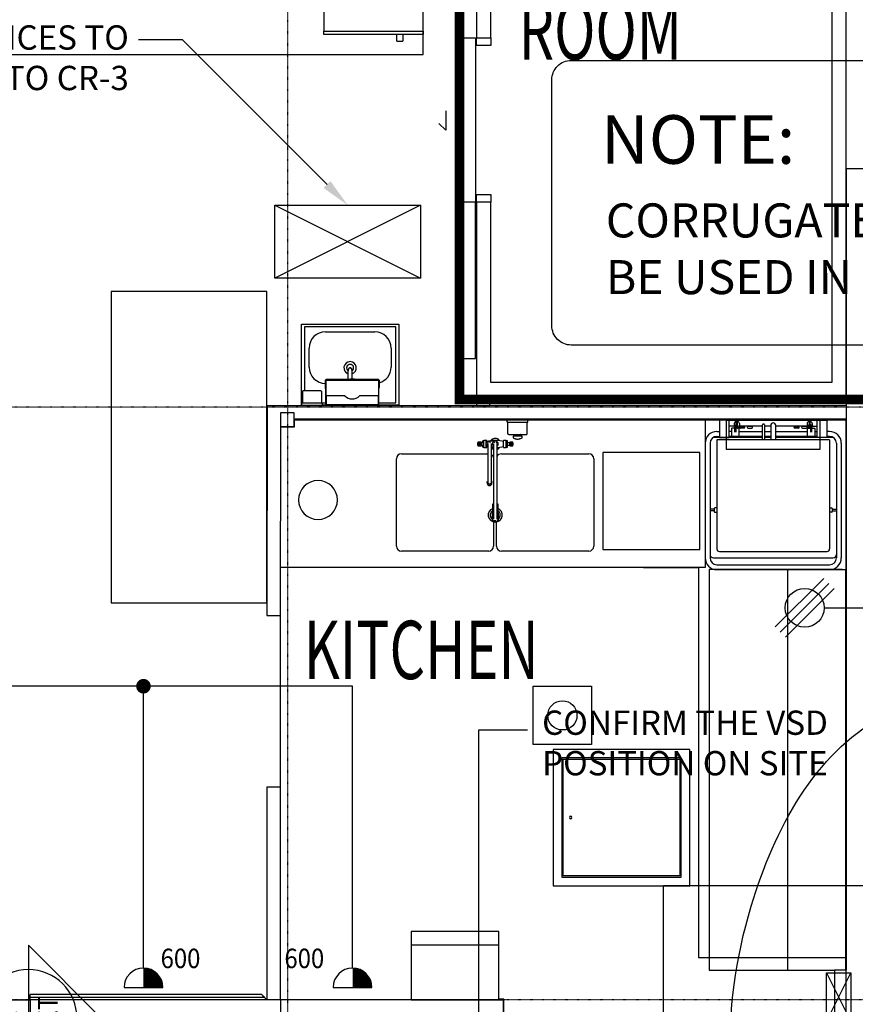
# Model space of a CAD drawing. Extents: x 102224 to 341230, y 639 to 62825.
# Drawn here: x 115464 to 119760, y 27389 to 32454 of the extents above; entities that cross this region are included whole.
import ezdxf
from ezdxf.enums import TextEntityAlignment as Align

# ---------------------------------------------------------------- set-up
doc = ezdxf.new("R2010")
doc.units = 0
doc.linetypes.add('EDG-DASH-3', pattern=[4.5, 3, -1.5])
doc.linetypes.add('X-2549-GF$0$EDG-1DOT-2', pattern=[5, 2, -1.4, 0.2, -1.4])
for name, color, linetype in [('ARE-GEN', 7, 'EDG-DASH-3'), ('COM-OUTLET', 6, 'CONTINUOUS'), ('NOT-25TXT', 4, 'CONTINUOUS'), ('NOT-35TXT', 2, 'CONTINUOUS'), ('NOT-50TXT', 6, 'CONTINUOUS'), ('NOT-DIM', 1, 'CONTINUOUS'), ('POW-CIRC', 6, 'CONTINUOUS'), ('POW-OUTLET', 6, 'CONTINUOUS'), ('SYM-025', 7, 'CONTINUOUS'), ('SYM-035', 2, 'CONTINUOUS'), ('SYM-050', 6, 'CONTINUOUS'), ('SYM-ATT', 2, 'CONTINUOUS'), ('SYM-FILL', 133, 'CONTINUOUS'), ('SYM-TEXT', 7, 'CONTINUOUS'), ('X-2549-GF$0$A-AREA-IDEN', 31, 'CONTINUOUS'), ('X-2549-GF$0$A-DETL', 11, 'CONTINUOUS'), ('X-2549-GF$0$A-DETL-THIN', 11, 'CONTINUOUS'), ('X-2549-GF$0$A-DOOR', 11, 'CONTINUOUS'), ('X-2549-GF$0$A-DOOR-FRAM', 11, 'CONTINUOUS'), ('X-2549-GF$0$A-DOOR-HDLN', 11, 'CONTINUOUS'), ('X-2549-GF$0$A-FLOR', 11, 'CONTINUOUS'), ('X-2549-GF$0$A-GENM', 11, 'CONTINUOUS'), ('X-2549-GF$0$A-WALL', 8, 'CONTINUOUS'), ('X-2549-GF$0$L-HRDS', 11, 'CONTINUOUS'), ('X-2549-GF$0$P-SANR-FIXT', 11, 'CONTINUOUS'), ('X-2549-GF$0$Q-CASE', 11, 'CONTINUOUS'), ('X-2549-GF$0$Q-SPCQ', 11, 'CONTINUOUS'), ('X-2549-GF$0$S-COLS', 8, 'CONTINUOUS'), ('X-2549-GF$0$S-GRID', 133, 'X-2549-GF$0$EDG-1DOT-2'), ('X-XREF', 7, 'CONTINUOUS')]:
    doc.layers.add(name, color=color, linetype=linetype)
doc.styles.add('EDG', font='edg.shx', dxfattribs={"width": 0.9})
doc.styles.add('EDG-BOLD', font='arial.ttf')
doc.styles.add('EDG-XBOLD', font='arialbd.ttf')
doc.styles.add('X-2549-GF$0$EDG', font='edg.shx', dxfattribs={"width": 0.9})

# ---------------------------------------------------------------- blocks, each defined once
blk = doc.blocks.new('X-2549-GF')
at = {"layer": 'X-2549-GF$0$A-DETL'}
for p, q in [((15107.9, 25995.7), (15390.4, 25995.7)), ((15390.4, 25995.7), (15390.4, 23989.5)), ((15390.4, 23989.5), (16150.4, 23989.5))]:
    blk.add_line(p, q, dxfattribs=at)
at = {"layer": 'X-2549-GF$0$A-DETL-THIN'}
blk.add_line((10969.6, 23772), (11954.1, 23772), dxfattribs=at)
at = {"layer": 'X-2549-GF$0$A-DOOR'}
for p, q in [((14144.8, 28720), (14244.8, 28720)), ((14144.8, 27875), (14144.8, 28720)), ((14244.8, 28720), (14244.8, 27875)), ((14091.1, 28344.9), (14091.1, 28244.9)), ((14091.1, 28244.9), (14055.7, 28280.3)), ((14244.8, 27875), (14144.8, 27875))]:
    blk.add_line(p, q, dxfattribs=at)
at = {"layer": 'X-2549-GF$0$A-DOOR-FRAM'}
for p, q in [((14248.8, 28680), (14248.8, 28720)), ((14323.8, 28680), (14248.8, 28680)), ((14323.8, 28720), (14323.8, 28680)), ((14248.8, 27875), (14248.8, 27915)), ((14248.8, 27915), (14323.8, 27915)), ((14323.8, 27915), (14323.8, 27875))]:
    blk.add_line(p, q, dxfattribs=at)
at = {"layer": 'X-2549-GF$0$A-DOOR-HDLN'}
for p, q in [((14144.8, 27875), (14144.8, 27070)), ((14244.8, 27070), (14244.8, 27875)), ((14144.8, 27070), (14244.8, 27070))]:
    blk.add_line(p, q, dxfattribs=at)
at = {"layer": 'X-2549-GF$0$A-FLOR'}
blk.add_line((13239.1, 25748.7), (13239.1, 24864.9), dxfattribs=at)
at = {"layer": 'X-2549-GF$0$A-GENM'}
for p, q in [((13349.8, 26829.7), (13474.7, 26829.7)), ((13349.8, 26827.7), (13349.8, 26829.7)), ((13745.7, 26829.7), (13849.8, 26829.7)), ((13849.8, 26827.7), (13849.8, 26829.7)), ((16150.4, 26757.7), (13311.2, 26757.7)), ((13312.8, 26755.7), (16150.4, 26755.7)), ((13312.8, 26719.4), (13312.8, 26755.7)), ((16150.4, 26755.7), (16150.4, 26757.7)), ((13242.5, 26720.7), (13242.5, 26719.4)), ((13242.5, 26719.4), (13312.8, 26719.4)), ((14644.3, 25059.9), (14644.3, 24358.3)), ((15345.9, 25059.9), (14644.3, 25059.9)), ((15345.9, 24358.3), (15345.9, 25059.9)), ((15301.5, 25015.5), (14688.8, 25015.5)), ((14688.8, 25015.5), (14688.8, 24402.8)), ((14695.1, 24409.1), (14695.1, 25009.1)), ((14695.1, 25009.1), (15295.1, 25009.1)), ((15295.1, 25009.1), (15295.1, 24409.1)), ((15301.5, 24402.8), (15301.5, 25015.5)), ((14688.8, 24402.8), (15301.5, 24402.8)), ((15295.1, 24409.1), (14695.1, 24409.1)), ((14644.3, 24358.3), (15345.9, 24358.3)), ((14389.9, 23774), (14364.4, 23774)), ((14364.4, 23774), (14364.4, 23772)), ((14364.4, 23772), (14387.9, 23772)), ((14387.9, 23772), (14387.9, 23702)), ((14389.9, 23700), (14389.9, 23774))]:
    blk.add_line(p, q, dxfattribs=at)
for start, end in [(0, 180), (180, 0)]:
    blk.add_arc((14734.1, 24709.1), 6.35, start, end, dxfattribs=at)
at = {"layer": 'X-2549-GF$0$A-WALL'}
for p, q in [((14248.8, 29883.8), (14248.8, 28720)), ((16151, 26871.6), (16151, 29883.8)), ((14323.8, 28720), (14323.8, 29808.8)), ((16076, 29808.8), (16076, 26946.6)), ((14248.8, 28720), (14323.8, 28720)), ((16150.4, 28046.4), (16150.4, 26561.8)), ((16475.4, 28046.4), (16150.4, 28046.4)), ((14323.8, 27875), (14248.8, 27875)), ((14248.8, 27875), (14248.8, 26871.6)), ((14323.8, 26946.6), (14323.8, 27875)), ((16076, 26946.6), (14323.8, 26946.6)), ((14248.8, 26871.6), (14248.8, 26827.7)), ((14318.8, 26871.6), (14248.8, 26871.6)), ((14318.8, 26871.6), (16151, 26871.6)), ((14318.8, 26827.7), (14318.8, 26871.6)), ((13172.7, 26827.7), (13171.4, 25748.7)), ((16150.4, 26827.7), (13172.7, 26827.7)), ((14248.8, 26827.7), (14318.8, 26827.7)), ((13311.2, 26757.7), (16150.4, 26757.7)), ((13241.4, 25748.7), (13242.6, 26720.7)), ((16150.4, 26561.8), (16150.4, 23924.5)), ((13171.4, 25748.7), (13241.4, 25748.7)), ((13171.4, 24864.9), (13171.4, 23772)), ((13241.4, 24864.9), (13171.4, 24864.9)), ((13241.4, 23772), (13241.4, 24864.9)), ((16150.4, 23924.5), (16090.1, 23924.5)), ((16090.1, 23924.5), (16090.1, 23654.5)), ((11954.1, 23772), (11954.1, 23798.6)), ((13144.8, 23798.6), (11954.1, 23798.6)), ((13159.4, 23784), (11954.1, 23784)), ((13241.4, 23772), (11954.1, 23772)), ((11954.1, 23772), (11954.1, 23412)), ((13144.8, 23798.6), (13146.6, 23796.8)), ((13146.6, 23796.8), (13148.3, 23795.1)), ((13148.3, 23795.1), (13149.8, 23793.6)), ((13149.8, 23793.6), (13153.8, 23789.5)), ((13153.8, 23789.5), (13156.9, 23786.5)), ((13156.9, 23786.5), (13158.8, 23784.6)), ((13158.8, 23784.6), (13159.4, 23784)), ((13159.4, 23784), (13171.4, 23772)), ((14387.9, 23772), (13241.4, 23772)), ((13241.4, 23772), (13241.4, 23702)), ((14387.9, 23702), (14387.9, 23772))]:
    blk.add_line(p, q, dxfattribs=at)
at = {"layer": 'X-2549-GF$0$L-HRDS'}
for p, q in [((16148.4, 26757.7), (16148.4, 23654.5)), ((16150.4, 26757.7), (16148.4, 26757.7)), ((16150.4, 23654.5), (16150.4, 26757.7)), ((14364.4, 24052), (13914.4, 24052)), ((13914.4, 24052), (13914.4, 23772)), ((14364.4, 23772), (14364.4, 24052)), ((13914.4, 23772), (14364.4, 23772))]:
    blk.add_line(p, q, dxfattribs=at)
at = {"layer": 'X-2549-GF$0$P-SANR-FIXT'}
for p, q in [((13349.8, 26827.7), (13349.8, 27247.7)), ((13349.8, 27247.7), (13849.8, 27247.7)), ((13834.8, 27232.7), (13364.8, 27232.7)), ((13364.8, 27232.7), (13364.8, 26903.8)), ((13473.2, 27208.2), (13726.5, 27208.2)), ((13834.8, 26842.7), (13834.8, 27232.7)), ((13849.8, 27247.7), (13849.8, 26827.7)), ((13389.3, 27025.8), (13389.3, 27124.3)), ((13810.2, 27124.5), (13810.2, 27025.6)), ((13590.3, 26961.7), (13590.3, 27011.6)), ((13609.3, 27011.6), (13609.3, 26963.6)), ((13472.7, 26958.7), (13472.7, 26953.6)), ((13472.7, 26953.6), (13472.7, 26958.7)), ((13472.7, 26921.7), (13472.7, 26953.6)), ((13472.7, 26953.6), (13473.7, 26953.6)), ((13472.7, 26953.6), (13473.7, 26953.6)), ((13473.7, 26953.6), (13473.7, 26958.7)), ((13473.7, 26958.7), (13473.7, 26953.6)), ((13473.7, 26953.6), (13473.7, 26921.7)), ((13474.7, 26827.7), (13474.7, 26957.7)), ((13475.7, 26957.7), (13474.7, 26957.7)), ((13745.7, 26961.7), (13475.7, 26961.7)), ((13475.7, 26960.7), (13745.7, 26960.7)), ((13745.7, 26957.7), (13475.7, 26957.7)), ((13475.7, 26957.7), (13475.7, 26955.7)), ((13475.7, 26829.7), (13475.7, 26955.7)), ((13590.3, 26957.7), (13590.3, 26960.7)), ((13604.4, 26964.2), (13599.7, 26963.6)), ((13599.7, 26963.6), (13599.7, 26961.7)), ((13610.7, 26963.6), (13599.7, 26963.6)), ((13604.4, 26965), (13604.4, 26964.2)), ((13610.7, 26965), (13604.4, 26965)), ((13610.7, 26964.2), (13605.2, 26964.2)), ((13610.7, 26964.2), (13605.2, 26964.2)), ((13609.3, 26960.7), (13609.3, 26957.7)), ((13617.1, 26965), (13610.7, 26965)), ((13617.1, 26964.2), (13610.7, 26964.2)), ((13621.7, 26963.6), (13610.7, 26963.6)), ((13617.1, 26964.2), (13617.1, 26965)), ((13621.7, 26963.6), (13617.1, 26964.2)), ((13621.7, 26961.7), (13621.7, 26963.6)), ((13745.7, 26957.7), (13744.7, 26957.7)), ((13745.7, 26955.7), (13745.7, 26957.7)), ((13745.7, 26955.7), (13745.7, 26829.7)), ((13747.7, 26958.7), (13747.7, 26953.6)), ((13747.7, 26953.6), (13747.7, 26958.7)), ((13747.7, 26921.7), (13747.7, 26953.6)), ((13747.7, 26953.6), (13748.7, 26953.6)), ((13747.7, 26953.6), (13748.7, 26953.6)), ((13748.7, 26953.6), (13748.7, 26958.7)), ((13748.7, 26958.7), (13748.7, 26953.6)), ((13748.7, 26953.6), (13748.7, 26921.7)), ((13472.7, 26921.7), (13472.7, 26916.7)), ((13472.7, 26921.7), (13472.7, 26916.7)), ((13472.7, 26916.7), (13473.7, 26916.7)), ((13473.7, 26916.7), (13473.7, 26921.7)), ((13473.7, 26916.7), (13473.7, 26921.7)), ((13747.7, 26921.7), (13747.7, 26916.7)), ((13747.7, 26921.7), (13747.7, 26916.7)), ((13747.7, 26916.7), (13748.7, 26916.7)), ((13748.7, 26916.7), (13748.7, 26921.7)), ((13748.7, 26916.7), (13748.7, 26921.7)), ((13572.9, 26878.8), (13475.7, 26878.8)), ((13475.7, 26878.8), (13475.7, 26834)), ((13745.7, 26878.8), (13648.5, 26878.8)), ((13745.7, 26834), (13745.7, 26878.8)), ((13349.8, 26829.7), (13349.8, 26827.7)), ((13453.2, 26842.7), (13474.7, 26842.7)), ((13474.7, 26829.7), (13456.7, 26829.7)), ((13475.7, 26834), (13745.7, 26834)), ((13475.7, 26829.7), (13475.7, 26827.7)), ((13745.7, 26842.7), (13834.8, 26842.7)), ((13849.8, 26829.7), (13745.7, 26829.7)), ((13745.7, 26827.7), (13745.7, 26829.7)), ((13849.8, 26827.7), (13849.8, 26829.7)), ((14407.6, 26752.7), (13312.7, 26752.7)), ((15425.4, 26752.7), (14513.9, 26752.7)), ((15425.4, 26752.7), (15425.4, 25995.7)), ((14286.7, 26646.4), (14282.5, 26646.4)), ((14282.5, 26636.3), (14282.5, 26646.4)), ((14297.7, 26649.4), (14286.7, 26649.4)), ((14286.7, 26630.7), (14286.7, 26649.4)), ((14297.7, 26649.4), (14297.7, 26630.7)), ((14302.8, 26649.4), (14297.7, 26649.4)), ((14302.8, 26646), (14330.8, 26650.6)), ((14302.8, 26643.9), (14302.8, 26649.4)), ((14339.6, 26643.1), (14318.8, 26645.8)), ((14330.8, 26650.6), (14360.6, 26650.7)), ((14360.6, 26650.7), (14361.2, 26650.6)), ((14361.2, 26650.6), (14389.2, 26646)), ((14389.2, 26647.1), (14387.2, 26647.5)), ((14401.9, 26649.4), (14389.2, 26649.4)), ((14389.2, 26630.7), (14389.2, 26649.4)), ((14401.9, 26630.7), (14401.9, 26649.4)), ((14409.5, 26646.4), (14401.9, 26646.4)), ((14409.5, 26630.7), (14409.5, 26646.4)), ((14259.6, 26640.5), (14255.8, 26640.5)), ((14255.8, 26640.5), (14255.8, 26636)), ((14255.8, 26632.8), (14255.8, 26636)), ((14255.8, 26636), (14259.6, 26636)), ((14255.8, 26628.6), (14255.8, 26632.8)), ((14255.8, 26632.8), (14259.6, 26632.8)), ((14255.8, 26625.4), (14255.8, 26628.6)), ((14255.8, 26628.6), (14259.6, 26628.6)), ((14255.8, 26625.4), (14255.8, 26621)), ((14255.8, 26625.4), (14259.6, 26625.4)), ((14255.8, 26621), (14259.6, 26621)), ((14275.3, 26640.5), (14259.6, 26640.5)), ((14259.6, 26640.5), (14259.6, 26636)), ((14259.6, 26632.8), (14259.6, 26636)), ((14259.6, 26636), (14275.3, 26636)), ((14259.6, 26628.6), (14259.6, 26632.8)), ((14259.6, 26632.8), (14275.3, 26632.8)), ((14259.6, 26625.4), (14259.6, 26628.6)), ((14259.6, 26628.6), (14275.3, 26628.6)), ((14259.6, 26625.4), (14259.6, 26621)), ((14259.6, 26625.4), (14275.3, 26625.4)), ((14259.6, 26621), (14275.3, 26621)), ((14275.3, 26636), (14275.3, 26640.5)), ((14286.7, 26636.7), (14275.3, 26636.7)), ((14282.5, 26636.7), (14275.3, 26636.7)), ((14275.3, 26636), (14275.3, 26632.8)), ((14275.3, 26632.8), (14275.3, 26628.6)), ((14275.3, 26628.6), (14275.3, 26625.4)), ((14275.3, 26621), (14275.3, 26625.4)), ((14275.3, 26624.8), (14286.7, 26624.8)), ((14275.3, 26624.8), (14282.5, 26624.8)), ((14282.5, 26615.1), (14282.5, 26625.2)), ((14282.5, 26615.1), (14286.7, 26615.1)), ((14286.7, 26612.1), (14286.7, 26630.7)), ((14286.7, 26612.1), (14297.7, 26612.1)), ((14307.9, 26643), (14297.7, 26643)), ((14297.7, 26630.7), (14297.7, 26612.1)), ((14297.7, 26618.4), (14307.6, 26618.4)), ((14297.7, 26612.1), (14302.8, 26612.1)), ((14302.8, 26612.1), (14302.8, 26617.6)), ((14307.5, 26614.7), (14302.8, 26615.5)), ((14307.3, 26630.7), (14307.3, 26626.1)), ((14307.3, 26626.1), (14307.3, 26613.2)), ((14307.3, 26613.2), (14307.3, 26604.3)), ((14307.3, 26604.3), (14307.3, 26478.4)), ((14326, 26616.6), (14336.7, 26618)), ((14330.8, 26610.8), (14326.1, 26611.6)), ((14326.3, 26629.4), (14326.3, 26630.7)), ((14326.3, 26620.2), (14326.3, 26629.4)), ((14326.3, 26604.3), (14326.3, 26620.2)), ((14326.3, 26478.4), (14326.3, 26604.3)), ((14331.5, 26610.7), (14330.8, 26610.8)), ((14336.5, 26610.7), (14331.5, 26610.7)), ((14336.5, 26630.7), (14336.5, 26626)), ((14336.5, 26626), (14336.5, 26613.1)), ((14336.5, 26613.1), (14336.5, 26539.7)), ((14355.5, 26626.2), (14355.5, 26630.7)), ((14355.5, 26613.1), (14355.5, 26626.2)), ((14355.5, 26539.7), (14355.5, 26613.1)), ((14361.2, 26610.8), (14355.5, 26610.8)), ((14389.2, 26615.5), (14361.2, 26610.8)), ((14389.2, 26612.1), (14389.2, 26630.7)), ((14389.2, 26612.1), (14401.9, 26612.1)), ((14401.9, 26612.1), (14401.9, 26630.7)), ((14401.9, 26615.1), (14409.5, 26615.1)), ((14420.5, 26636.7), (14409.5, 26636.7)), ((14409.5, 26615.1), (14409.5, 26630.7)), ((14409.5, 26624.8), (14420.5, 26624.8)), ((14436.2, 26640.5), (14420.5, 26640.5)), ((14420.5, 26640.5), (14420.5, 26636)), ((14420.5, 26632.8), (14420.5, 26636)), ((14420.5, 26636), (14436.2, 26636)), ((14420.5, 26628.6), (14420.5, 26632.8)), ((14420.5, 26632.8), (14436.2, 26632.8)), ((14420.5, 26625.4), (14420.5, 26628.6)), ((14420.5, 26628.6), (14436.2, 26628.6)), ((14420.5, 26625.4), (14420.5, 26621)), ((14420.5, 26625.4), (14436.2, 26625.4)), ((14420.5, 26621), (14436.2, 26621)), ((14436.2, 26636), (14436.2, 26640.5)), ((14436.2, 26636), (14436.2, 26632.8)), ((14436.2, 26632.8), (14436.2, 26628.6)), ((14436.2, 26628.6), (14436.2, 26625.4)), ((14436.2, 26621), (14436.2, 26625.4)), ((13837.8, 26105.3), (13837.8, 26554.5)), ((13863.2, 26579.9), (14307.3, 26579.9)), ((14377.8, 26579.9), (14827, 26579.9)), ((14852.4, 26554.5), (14852.4, 26105.3)), ((14898.4, 26587.2), (14898.4, 26087.2)), ((15398.4, 26587.2), (14898.4, 26587.2)), ((15398.4, 26087.2), (15398.4, 26587.2)), ((14336.5, 26539.7), (14336.5, 26487.4)), ((14355.5, 26534.4), (14355.5, 26539.7)), ((14355.5, 26481.4), (14355.5, 26534.4)), ((14307.3, 26478.4), (14307.3, 26460.5)), ((14307.3, 26460.5), (14307.3, 26444.6)), ((14307.3, 26444.6), (14307.3, 26435.2)), ((14326.3, 26461.1), (14326.3, 26478.4)), ((14326.3, 26445), (14326.3, 26461.1)), ((14326.3, 26435.2), (14326.3, 26445)), ((14336.5, 26487.4), (14336.5, 26429.4)), ((14355.5, 26422.8), (14355.5, 26481.4)), ((14304.8, 26433.7), (14306.9, 26440.1)), ((14304.8, 26433.7), (14304.8, 26428.4)), ((14308.3, 26425.7), (14304.8, 26433.7)), ((14307.3, 26435.2), (14307.3, 26433.7)), ((14316.8, 26422.4), (14308.3, 26425.7)), ((14325.3, 26425.7), (14316.8, 26422.4)), ((14328.8, 26433.7), (14325.3, 26425.7)), ((14326.3, 26433.7), (14326.3, 26435.2)), ((14326.4, 26440.5), (14328.8, 26433.7)), ((14328.8, 26428.4), (14328.8, 26433.7)), ((14336.5, 26429.4), (14336.5, 26366.7)), ((14355.5, 26359.7), (14355.5, 26422.8)), ((14336.5, 26366.7), (14336.5, 26300.5)), ((14355.5, 26293.2), (14355.5, 26359.7)), ((14333.3, 26305.2), (14333.3, 26322.5)), ((14333.3, 26322.5), (14336.7, 26322.5)), ((14333.3, 26298.8), (14333.3, 26305.2)), ((14333.3, 26305.2), (14336.5, 26305.2)), ((14333.3, 26279.4), (14333.3, 26298.8)), ((14333.3, 26298.8), (14336.5, 26298.8)), ((14336.5, 26300.5), (14336.5, 26293.2)), ((14336.5, 26293.2), (14336.5, 26274.2)), ((14355.3, 26322.5), (14358.7, 26322.5)), ((14355.5, 26305.2), (14358.7, 26305.2)), ((14355.5, 26298.8), (14358.7, 26298.8)), ((14355.5, 26281.6), (14355.5, 26293.2)), ((14358.7, 26322.5), (14358.7, 26305.2)), ((14358.7, 26305.2), (14358.7, 26298.8)), ((14358.7, 26298.8), (14358.7, 26279.4)), ((14333.3, 26288.7), (14331.8, 26282.7)), ((14331.8, 26282.7), (14331.8, 26276.4)), ((14331.8, 26282.7), (14332.4, 26282.7)), ((14331.8, 26252.2), (14331.8, 26276.4)), ((14331.8, 26276.4), (14336.7, 26276.4)), ((14331.8, 26233.6), (14331.8, 26240)), ((14333.3, 26279.4), (14336.5, 26279.4)), ((14336.5, 26274.2), (14336.5, 26257.8)), ((14336.5, 26257.8), (14336.5, 26247.9)), ((14336.5, 26247.9), (14336.5, 26246.1)), ((14355.5, 26263.7), (14355.5, 26281.6)), ((14355.5, 26279.4), (14358.7, 26279.4)), ((14355.5, 26276.4), (14360.2, 26276.4)), ((14355.5, 26250.8), (14355.5, 26263.7)), ((14355.5, 26246.1), (14355.5, 26250.8)), ((14360.2, 26282.7), (14358.7, 26288.7)), ((14359.6, 26282.7), (14360.2, 26282.7)), ((14360.2, 26276.4), (14360.2, 26282.7)), ((14360.2, 26276.4), (14360.2, 26252.2)), ((14360.2, 26240), (14360.2, 26233.6)), ((14335.8, 26233.6), (14331.8, 26233.6)), ((14337.8, 26231.2), (14337.8, 26105.3)), ((14352.4, 26105.3), (14352.4, 26230.7)), ((14360.2, 26233.6), (14356.2, 26233.6)), ((14898.4, 26087.2), (15398.4, 26087.2)), ((14312.4, 26079.9), (13863.2, 26079.9)), ((14827, 26079.9), (14377.8, 26079.9)), ((15425.4, 25995.7), (13241.7, 25995.7)), ((14541.3, 25084.5), (14541.3, 25384.5)), ((14541.3, 25384.5), (14841.3, 25384.5)), ((14841.3, 25384.5), (14841.3, 25084.5)), ((14841.3, 25084.5), (14541.3, 25084.5))]:
    blk.add_line(p, q, dxfattribs=at)
blk.add_circle((14691.3, 25234.5), 75, dxfattribs=at)
for centre, radius, start, end in [((13473.2, 27124.3), 83.9, 90, 180), ((13726.5, 27124.5), 83.7, 0, 90), ((13599.8, 27022.4), 32, 287.27, 252.73), ((13472.8, 27025.8), 83.5, 180, 269.9187), ((13599.8, 27022.4), 18, 303.2951, 236.7049), ((13599.8, 27011.6), 10.8, 331.7847, 208.2153), ((13599.8, 27011.6), 9.5, 0, 180), ((13726.8, 27025.6), 83.3, 285.4443, 0), ((13475.7, 26958.7), 3, 90, 180), ((13475.7, 26958.7), 3, 90, 180), ((13475.7, 26958.7), 1.98, 90, 180), ((13475.7, 26958.7), 1.98, 90, 180), ((13745.7, 26958.7), 3, 0, 90), ((13745.7, 26958.7), 3, 0, 90), ((13745.7, 26958.7), 2, 0, 90), ((13745.7, 26958.7), 2, 0, 90), ((13726.8, 27025.6), 83.3, 283.3277, 284.7388), ((13610.7, 26913.8), 51.5, 222.8133, 317.1867), ((14316.8, 26630.7), 15.2, 82.5019, 232.499), ((14346, 26630.7), 28.8, 90, 136.5553), ((14346, 26630.7), 15, 90, 225), ((14346, 26630.7), 15.2, 90, 118.3938), ((14346, 26630.7), 28.8, 43.4288, 90), ((14346, 26630.7), 15.2, 309.7748, 90), ((14346, 26630.7), 15, 315, 90), ((14316.8, 26630.7), 9.52, 165, 195), ((14316.8, 26630.7), 9.52, 90, 120), ((14316.8, 26630.7), 9.53, 60.0853, 90), ((14346, 26630.7), 28.8, 223.6903, 249.7335), ((14316.8, 26630.7), 9.53, 345, 15), ((14346, 26630.7), 9.52, 120, 165), ((14346, 26630.7), 9.53, 20.3555, 60), ((14346, 26630.7), 28.8, 290.2665, 316.601), ((13863.2, 26554.5), 25.4, 90, 180), ((14312.4, 26554.5), 25.4, 17.0801, 56.7156), ((14377.8, 26554.5), 25.4, 90, 150), ((14827, 26554.5), 25.4, 0, 90), ((13434.6, 26342.6), 100, 0, 180), ((13434.6, 26342.6), 100, 180, 0), ((14346, 26265.4), 36.4, 110.9306, 270), ((14346, 26265.4), 36.4, 270, 69.0694), ((14346, 26265.4), 25.8, 120.3869, 228.7335), ((14346, 26246.1), 16.7, 126.2478, 270), ((14346, 26246.1), 14.2, 135, 270), ((14346, 26246.1), 9.52, 225, 285), ((14346, 26246.1), 16.7, 270, 53.7522), ((14346, 26246.1), 14.2, 270, 45), ((14346, 26246.1), 9.53, 345, 0), ((14346, 26265.4), 25.8, 311.2665, 59.6131), ((13863.2, 26105.3), 25.4, 180, 270), ((14312.4, 26105.3), 25.4, 270, 0), ((14377.8, 26105.3), 25.4, 180, 270), ((14827, 26105.3), 25.4, 270, 0)]:
    blk.add_arc(centre, radius, start, end, dxfattribs=at)
for centre, major_axis, start_param, end_param in [((14316.8, 26428.4), (12, 0), 3.141593, 4.712389), ((14316.8, 26435.2), (9.53, 0), 2.879793, 3.665191), ((14316.8, 26433.7), (9.52, 0), 2.925759, 4.712389), ((14316.8, 26435.2), (9.52, 0), 3.141593, 3.665191), ((14316.8, 26435.2), (9.53, 0), 3.665191, 4.712389), ((14316.8, 26435.2), (9.52, 0), 4.503931, 4.712389), ((14316.8, 26433.7), (9.52, 0), 4.712389, 6.602807), ((14316.8, 26435.2), (9.52, 0), 4.712389, 5.759587), ((14316.8, 26428.4), (12, 0), 4.712389, 6.283185), ((14316.8, 26435.2), (9.52, 0), 4.712389, 4.920847), ((14316.8, 26435.2), (9.53, 0), 5.759587, 6.544985), ((14316.8, 26435.2), (9.52, 0), 5.759587, 6.515502)]:
    blk.add_ellipse(centre, major_axis=major_axis, ratio=0.948664, start_param=start_param, end_param=end_param, dxfattribs=at)
at = {"layer": 'X-2549-GF$0$Q-CASE'}
for p, q in [((13975.4, 28635), (13975.4, 29132.7)), ((13975.4, 28635), (13975.4, 29132.7)), ((11631.1, 28635), (13975.4, 28635)), ((11631.1, 28635), (13975.4, 28635)), ((12371.4, 27415.3), (12371.4, 25813.6)), ((13171.4, 27415.3), (12371.4, 27415.3)), ((13171.4, 25813.6), (13171.4, 27415.3)), ((16130.4, 25984.5), (15446.2, 25984.5)), ((15446.2, 25984.5), (15446.2, 23924.5)), ((15848.4, 25984.2), (15848.4, 23924.5)), ((16148.4, 25984.2), (15848.4, 25984.2)), ((16148.4, 23924.5), (16148.4, 25984.2)), ((12371.4, 25813.6), (13171.4, 25813.6)), ((14363.8, 24122.7), (13913.8, 24122.7)), ((13913.8, 24122.7), (13913.8, 23772)), ((14363.8, 24052), (14363.8, 24122.7)), ((15446.2, 23924.5), (15848.4, 23924.5)), ((15848.4, 23924.5), (16090.1, 23924.5))]:
    blk.add_line(p, q, dxfattribs=at)
at = {"layer": 'X-2549-GF$0$Q-SPCQ'}
for p, q in [((13464.5, 29119.9), (13464.5, 28754.9)), ((13974.5, 28754.9), (13974.5, 29119.9)), ((13464.5, 28754.9), (13974.5, 28754.9)), ((13464.5, 28737.9), (13464.5, 28754.9)), ((13464.5, 28754.9), (13974.5, 28754.9)), ((13974.5, 28737.9), (13464.5, 28737.9)), ((13839.5, 28702.9), (13839.5, 28737.9)), ((13870.7, 28737.9), (13839.5, 28737.9)), ((13870.7, 28737.9), (13870.7, 28702.9)), ((13974.5, 28754.9), (13974.5, 28737.9)), ((13839.5, 28702.9), (13870.7, 28702.9)), ((13354.1, 26900.2), (13354.1, 26844.2)), ((13449.1, 26903.9), (13357.9, 26903.9)), ((13452.9, 26900.2), (13452.9, 26844.2)), ((13456.7, 26840.4), (13350.3, 26840.4)), ((13350.3, 26840.4), (13350.3, 26827.7)), ((13456.7, 26840.4), (13456.7, 26827.7)), ((14407.6, 26743), (14407.6, 26755.7)), ((14513.9, 26743), (14513.9, 26755.7)), ((15499.3, 26749.7), (15499.3, 26663.8)), ((15546.3, 26752.7), (15502.3, 26752.7)), ((15535.4, 26752.7), (16015.4, 26752.7)), ((15535.4, 26602.7), (15535.4, 26752.7)), ((15549.3, 26663.8), (15549.3, 26749.7)), ((15585.5, 26729.2), (15585.5, 26747.3)), ((15590.5, 26747.3), (15590.5, 26729.2)), ((15960.3, 26747.3), (15960.3, 26729.2)), ((15965.3, 26729.2), (15965.3, 26747.3)), ((16001.5, 26663.8), (16001.5, 26749.7)), ((16004.5, 26752.7), (16048.5, 26752.7)), ((16015.4, 26752.7), (16015.4, 26602.7)), ((16051.5, 26749.7), (16051.5, 26663.8)), ((14407.6, 26743), (14513.9, 26743)), ((14411.4, 26683.3), (14411.4, 26739.2)), ((14510.1, 26683.3), (14510.1, 26739.2)), ((15485.4, 26695.1), (15499.3, 26695.1)), ((15560.9, 26695.1), (15546.8, 26695.1)), ((15574.5, 26723), (15547, 26723)), ((15560.9, 26709.7), (15560.9, 26671.4)), ((15575.4, 26711.7), (15562.9, 26711.7)), ((15574.5, 26736.5), (15574.5, 26720.4)), ((15577.4, 26715.5), (15577.4, 26725.8)), ((15577.4, 26691.8), (15577.4, 26715.5)), ((15578.4, 26726.8), (15582.4, 26726.8)), ((15582.7, 26729.2), (15585.5, 26729.2)), ((15583.4, 26725.8), (15583.4, 26715.3)), ((15583.4, 26724.3), (15590.4, 26724.3)), ((15583.4, 26715.3), (15590.4, 26715.3)), ((15583.4, 26715.3), (15583.4, 26691.8)), ((15597.9, 26711.7), (15585.4, 26711.7)), ((15592.4, 26726.8), (15590.4, 26726.8)), ((15590.4, 26726.8), (15590.4, 26712.8)), ((15590.4, 26712.8), (15592.4, 26712.8)), ((15590.5, 26729.2), (15593.2, 26729.2)), ((15594.4, 26714.8), (15594.4, 26724.8)), ((15599.9, 26671.4), (15599.9, 26709.7)), ((15599.9, 26695.1), (15720.6, 26695.1)), ((15601.6, 26736.5), (15601.6, 26720.4)), ((15720.6, 26723), (15601.6, 26723)), ((15605.4, 26720.2), (15625.4, 26720.2)), ((15625.4, 26712.2), (15605.4, 26712.2)), ((15665.4, 26720.2), (15645.4, 26720.2)), ((15645.4, 26712.2), (15665.4, 26712.2)), ((15720.6, 26689.5), (15720.6, 26728.5)), ((15730.2, 26728.5), (15730.2, 26689.5)), ((15762.7, 26723), (15730.2, 26723)), ((15730.2, 26695.1), (15762.7, 26695.1)), ((15762.7, 26726.5), (15762.7, 26652)), ((15788.1, 26652), (15788.1, 26726.5)), ((15949.2, 26723), (15788.1, 26723)), ((15788.1, 26695.1), (15950.9, 26695.1)), ((15885.4, 26720.2), (15905.4, 26720.2)), ((15905.4, 26712.2), (15885.4, 26712.2)), ((15945.4, 26720.2), (15925.4, 26720.2)), ((15925.4, 26712.2), (15945.4, 26712.2)), ((15949.2, 26736.5), (15949.2, 26720.4)), ((15950.9, 26671.4), (15950.9, 26709.7)), ((15952.9, 26711.7), (15965.4, 26711.7)), ((15956.4, 26714.8), (15956.4, 26724.8)), ((15960.3, 26729.2), (15957.6, 26729.2)), ((15958.4, 26726.8), (15960.4, 26726.8)), ((15960.4, 26712.8), (15958.4, 26712.8)), ((15960.4, 26726.8), (15960.4, 26712.8)), ((15967.4, 26724.3), (15960.4, 26724.3)), ((15967.4, 26715.3), (15960.4, 26715.3)), ((15968.1, 26729.2), (15965.3, 26729.2)), ((15967.4, 26725.8), (15967.4, 26715.3)), ((15967.4, 26715.3), (15967.4, 26691.8)), ((15972.4, 26726.8), (15968.4, 26726.8)), ((15973.4, 26715.5), (15973.4, 26725.8)), ((15973.4, 26691.8), (15973.4, 26715.5)), ((15975.4, 26711.7), (15987.9, 26711.7)), ((15976.3, 26736.5), (15976.3, 26720.4)), ((15976.3, 26723), (16001.5, 26723)), ((15989.9, 26709.7), (15989.9, 26671.4)), ((15989.9, 26695.1), (16001.5, 26695.1)), ((16065.4, 26695.1), (16051.5, 26695.1)), ((14415.1, 26679.5), (14506.4, 26679.5)), ((14484.1, 26671.2), (14437.4, 26671.2)), ((14437.4, 26671.2), (14437.4, 26662.8)), ((14446.6, 26677.5), (14445.2, 26677.5)), ((14445.2, 26677.5), (14446.6, 26677.5)), ((14446.6, 26677.5), (14446.6, 26671.2)), ((14451.8, 26679.5), (14454.4, 26677.5)), ((14454.4, 26677.5), (14467.1, 26677.5)), ((14467.1, 26677.5), (14469.7, 26679.5)), ((14476.3, 26677.5), (14474.9, 26677.5)), ((14474.9, 26671.2), (14474.9, 26677.5)), ((14474.9, 26677.5), (14476.3, 26677.5)), ((14484.1, 26662.8), (14484.1, 26671.2)), ((15720.6, 26663.8), (15466.1, 26663.8)), ((15485.4, 26669.7), (15499.3, 26669.7)), ((15485.4, 26652), (15485.4, 26091.2)), ((15488.8, 26652), (15485.4, 26652)), ((15495.3, 26652), (15488.8, 26652)), ((16065.4, 26652), (15495.3, 26652)), ((15495.8, 26669.7), (15499.3, 26669.7)), ((15499.3, 26663.8), (15549.3, 26663.8)), ((15720.6, 26669.4), (15549.3, 26669.4)), ((15562.9, 26669.4), (15597.9, 26669.4)), ((15720.6, 26652), (15720.6, 26689.5)), ((15730.2, 26689.5), (15730.2, 26652)), ((15762.7, 26669.4), (15730.2, 26669.4)), ((15762.7, 26663.8), (15730.2, 26663.8)), ((16001.5, 26669.4), (15788.1, 26669.4)), ((16085, 26663.6), (15788.1, 26663.6)), ((15987.9, 26669.4), (15952.9, 26669.4)), ((16051.5, 26663.8), (16001.5, 26663.8)), ((16065.4, 26669.7), (16051.5, 26669.7)), ((16065.4, 26652), (16065.4, 26091.2)), ((15425.4, 26635.1), (15425.4, 26044.5)), ((15450.8, 26635.1), (15450.8, 26044.5)), ((16015.4, 26602.7), (15535.4, 26602.7)), ((16100, 26635.1), (16100, 26044.5)), ((16125.4, 26635.1), (16125.4, 26044.5)), ((15472.1, 26295.1), (15450.8, 26295.1)), ((15472.1, 26299), (15472.1, 26282.7)), ((15485.4, 26302.1), (15475.3, 26302.1)), ((16065.4, 26302.1), (16075.5, 26302.1)), ((16078.7, 26299), (16078.7, 26282.7)), ((16078.7, 26295.1), (16100, 26295.1)), ((15472.1, 26287.1), (15450.8, 26287.1)), ((15474.8, 26280), (15485.4, 26280)), ((16076, 26280), (16065.4, 26280)), ((16078.7, 26287.1), (16100, 26287.1)), ((15467.9, 26045.2), (16082.9, 26045.2)), ((15498.9, 26077.7), (16051.9, 26077.7)), ((15485.4, 26009.9), (16065.4, 26009.9)), ((15485.4, 25984.5), (16065.4, 25984.5))]:
    blk.add_line(p, q, dxfattribs=at)
for centre, radius, start, end in [((15502.3, 26749.7), 3, 90, 180), ((15546.3, 26749.7), 3, 0, 90), ((15588, 26733.7), 13.9, 100.4732, 168.1397), ((15588, 26747.3), 2.5, 0, 180), ((15588, 26733.7), 13.9, 11.8603, 80.0306), ((15962.8, 26733.7), 13.9, 99.9694, 168.1397), ((15962.8, 26747.3), 2.5, 0, 180), ((15962.8, 26733.7), 13.9, 11.8603, 79.5268), ((16004.5, 26749.7), 3, 90, 180), ((16048.5, 26749.7), 3, 0, 90), ((15485.4, 26635.1), 60, 90, 180), ((15562.9, 26709.7), 2, 90, 180), ((15588, 26723.2), 13.9, 191.8603, 219.9422), ((15575.4, 26713.7), 2, 270, 319.4318), ((15578.4, 26725.8), 1, 90, 180), ((15582.4, 26725.8), 1, 0, 90), ((15585.4, 26713.7), 2, 220.5682, 270), ((15592.4, 26724.8), 2, 0, 90), ((15592.4, 26714.8), 2, 270, 0), ((15588, 26723.2), 13.9, 303.8434, 348.1397), ((15597.9, 26709.7), 2, 0, 90), ((15605.4, 26716.2), 4, 90, 270), ((15625.4, 26716.2), 4, 270, 90), ((15645.4, 26716.2), 4, 90, 270), ((15665.4, 26716.2), 4, 270, 90), ((15725.4, 26728.5), 4.8, 0, 180), ((15775.4, 26726.5), 12.7, 0, 180), ((15885.4, 26716.2), 4, 90, 270), ((15905.4, 26716.2), 4, 270, 90), ((15925.4, 26716.2), 4, 90, 270), ((15945.4, 26716.2), 4, 270, 90), ((15962.8, 26723.2), 13.9, 191.8603, 236.1566), ((15952.9, 26709.7), 2, 90, 180), ((15958.4, 26724.8), 2, 90, 180), ((15958.4, 26714.8), 2, 180, 270), ((15965.4, 26713.7), 2, 270, 319.4318), ((15968.4, 26725.8), 1, 90, 180), ((15972.4, 26725.8), 1, 0, 90), ((15962.8, 26723.2), 13.9, 320.0578, 348.1397), ((15975.4, 26713.7), 2, 220.5682, 270), ((15987.9, 26709.7), 2, 0, 90), ((16065.4, 26635.1), 60, 0, 90), ((14460.8, 26698.2), 42.3, 236.537, 303.463), ((14445.2, 26678.5), 1.02, 90, 270), ((14445.2, 26678.5), 1.02, 90, 270), ((14460.8, 26698.2), 42.3, 265.2279, 274.7654), ((14460.8, 26698.2), 42.3, 265.2279, 274.7654), ((14460.8, 26698.2), 42.3, 277.8931, 279.8651), ((14460.8, 26698.2), 42.3, 277.8931, 279.8651), ((14476.3, 26678.5), 1.02, 270, 90), ((14476.3, 26678.5), 1.02, 270, 90), ((15485.4, 26635.1), 34.6, 90, 180), ((15562.9, 26671.4), 2, 180, 270), ((15597.9, 26671.4), 2, 270, 0), ((15952.9, 26671.4), 2, 180, 270), ((15987.9, 26671.4), 2, 270, 0), ((16065.4, 26635.1), 34.6, 0, 90), ((15475.3, 26299), 3.16, 90, 180), ((16075.5, 26299), 3.16, 0, 90), ((15474.8, 26282.7), 2.65, 180, 270), ((16076, 26282.7), 2.65, 270, 0), ((15498.9, 26091.2), 13.5, 180, 270), ((16051.9, 26091.2), 13.5, 270, 0), ((15485.4, 26044.5), 60, 180, 270), ((15467.9, 26062.7), 17.5, 180, 270), ((15485.4, 26044.5), 34.6, 180, 270), ((16065.4, 26044.5), 34.6, 270, 0), ((16065.4, 26044.5), 60, 270, 0), ((16082.9, 26062.7), 17.5, 270, 0)]:
    blk.add_arc(centre, radius, start, end, dxfattribs=at)
for centre in [(15588, 26729.1), (15962.8, 26729.1)]:
    blk.add_ellipse(centre, major_axis=(2.5, 0), ratio=0.999781, start_param=3.141593, end_param=6.283185, dxfattribs=at)
for points, knots in [([(13357.9, 26903.9), (13357.6, 26903.9), (13357.1, 26903.9), (13356.5, 26903.7), (13356.1, 26903.5), (13355.8, 26903.3), (13355.5, 26903.1), (13355.3, 26902.9), (13355.1, 26902.6), (13354.9, 26902.4), (13354.6, 26902), (13354.4, 26901.6), (13354.2, 26901), (13354.1, 26900.5), (13354.1, 26900.2)], [0, 0, 0, 0, 0.166667, 0.25, 0.333333, 0.375, 0.416667, 0.5, 0.541667, 0.583333, 0.666667, 0.75, 0.833333, 1, 1, 1, 1]), ([(13449.1, 26903.9), (13449.5, 26903.9), (13449.9, 26903.9), (13450.6, 26903.7), (13450.9, 26903.5), (13451.2, 26903.3), (13451.5, 26903.1), (13451.7, 26902.9), (13452, 26902.6), (13452.2, 26902.4), (13452.4, 26902), (13452.6, 26901.6), (13452.8, 26901), (13452.9, 26900.5), (13452.9, 26900.2)], [0, 0, 0, 0, 0.166667, 0.25, 0.333333, 0.375, 0.416667, 0.5, 0.541667, 0.583333, 0.666667, 0.75, 0.833333, 1, 1, 1, 1]), ([(13354.1, 26844.2), (13354.1, 26843.9), (13354.1, 26843.4), (13353.8, 26842.8), (13353.6, 26842.3), (13353.4, 26842), (13353.2, 26841.7), (13353, 26841.5), (13352.6, 26841.2), (13352.3, 26841), (13352, 26840.8), (13351.7, 26840.7), (13351.2, 26840.5), (13350.7, 26840.4), (13350.3, 26840.4)], [0, 0, 0, 0, 0.166667, 0.25, 0.333333, 0.416667, 0.458333, 0.5, 0.583333, 0.666667, 0.708333, 0.75, 0.833333, 1, 1, 1, 1]), ([(13452.9, 26844.2), (13452.9, 26843.9), (13453, 26843.4), (13453.2, 26842.8), (13453.4, 26842.3), (13453.6, 26842), (13453.8, 26841.7), (13454.1, 26841.5), (13454.4, 26841.2), (13454.7, 26841), (13455, 26840.8), (13455.3, 26840.7), (13455.9, 26840.5), (13456.4, 26840.4), (13456.7, 26840.4)], [0, 0, 0, 0, 0.166667, 0.25, 0.333333, 0.416667, 0.458333, 0.5, 0.583333, 0.666667, 0.708333, 0.75, 0.833333, 1, 1, 1, 1]), ([(14411.4, 26739.2), (14411.4, 26739.6), (14411.3, 26740.1), (14411.1, 26740.7), (14410.9, 26741.1), (14410.6, 26741.5), (14410.4, 26741.7), (14410.2, 26742), (14409.9, 26742.2), (14409.5, 26742.5), (14409.3, 26742.6), (14408.9, 26742.8), (14408.4, 26743), (14407.9, 26743), (14407.6, 26743)], [0, 0, 0, 0, 0.166667, 0.25, 0.333333, 0.416667, 0.458333, 0.5, 0.583333, 0.666667, 0.708333, 0.75, 0.833333, 1, 1, 1, 1]), ([(14510.1, 26739.2), (14510.1, 26739.6), (14510.2, 26740.1), (14510.4, 26740.7), (14510.6, 26741.1), (14510.9, 26741.5), (14511.1, 26741.7), (14511.3, 26742), (14511.6, 26742.2), (14512, 26742.5), (14512.3, 26742.6), (14512.6, 26742.8), (14513.1, 26743), (14513.6, 26743), (14513.9, 26743)], [0, 0, 0, 0, 0.166667, 0.25, 0.333333, 0.416667, 0.458333, 0.5, 0.583333, 0.666667, 0.708333, 0.75, 0.833333, 1, 1, 1, 1]), ([(14415.1, 26679.5), (14414.8, 26679.5), (14414.3, 26679.6), (14413.7, 26679.8), (14413.3, 26680), (14413, 26680.2), (14412.8, 26680.4), (14412.5, 26680.6), (14412.3, 26680.8), (14412.1, 26681.1), (14411.9, 26681.4), (14411.7, 26681.9), (14411.4, 26682.5), (14411.4, 26683), (14411.4, 26683.3)], [0, 0, 0, 0, 0.166667, 0.25, 0.333333, 0.375, 0.416667, 0.5, 0.541667, 0.583333, 0.666667, 0.75, 0.833333, 1, 1, 1, 1]), ([(14454.1, 26656.3), (14453.7, 26656.4), (14453, 26656.5), (14452.1, 26656.7), (14451.6, 26656.8), (14451.5, 26656.8), (14451.5, 26656.8)], [0, 0, 0, 0, 0.285714, 0.571429, 0.785714, 1, 1, 1, 1]), ([(14451.5, 26656.8), (14451.5, 26656.8), (14451.7, 26656.8), (14452.1, 26656.7), (14452.6, 26656.6), (14453.3, 26656.5), (14453.8, 26656.4), (14454.1, 26656.3)], [0, 0, 0, 0, 0.285714, 0.428571, 0.571429, 0.785714, 1, 1, 1, 1]), ([(14468, 26656.4), (14468.4, 26656.5), (14469.2, 26656.6), (14470, 26656.8), (14470.5, 26656.9), (14470.6, 26657), (14470.6, 26657)], [0, 0, 0, 0, 0.285714, 0.571429, 0.785714, 1, 1, 1, 1]), ([(14470.6, 26657), (14470.6, 26657), (14470.5, 26656.9), (14470, 26656.8), (14469.6, 26656.7), (14468.9, 26656.6), (14468.3, 26656.5), (14468, 26656.4)], [0, 0, 0, 0, 0.285714, 0.428571, 0.571429, 0.785714, 1, 1, 1, 1]), ([(14506.4, 26679.5), (14506.7, 26679.5), (14507.2, 26679.6), (14507.8, 26679.8), (14508.2, 26680), (14508.5, 26680.2), (14508.7, 26680.4), (14509, 26680.6), (14509.2, 26680.8), (14509.4, 26681.1), (14509.6, 26681.4), (14509.9, 26681.9), (14510.1, 26682.5), (14510.1, 26683), (14510.1, 26683.3)], [0, 0, 0, 0, 0.166667, 0.25, 0.333333, 0.375, 0.416667, 0.5, 0.541667, 0.583333, 0.666667, 0.75, 0.833333, 1, 1, 1, 1])]:
    blk.add_open_spline(points, degree=3, knots=knots, dxfattribs=at)
at = {"layer": 'X-2549-GF$0$S-COLS'}
for p, q in [((13311.2, 26790.7), (13241.2, 26790.7)), ((13241.2, 26790.7), (13241.2, 26720.7)), ((13311.2, 26720.7), (13311.2, 26790.7)), ((13241.2, 26720.7), (13311.2, 26720.7))]:
    blk.add_line(p, q, dxfattribs=at)
at = {"layer": 'X-2549-GF$0$S-GRID'}
for p, q in [((13279.1, -3001.7), (13279.1, 44268.9)), ((58490, 26820), (-539.1, 26820)), ((58490, 23772), (-539.1, 23772))]:
    blk.add_line(p, q, dxfattribs=at)
at = {"layer": 'X-2549-GF$0$A-AREA-IDEN', "style": 'X-2549-GF$0$EDG', "width": 0.7}
for s, p in [('%%UROOM', (14466.7, 28608.2)), ('%%UKITCHEN', (13361.8, 25421.3))]:
    blk.add_text(s, height=300, dxfattribs=at).set_placement(p)
blk = doc.blocks.new('DB-FRAME-OTH')
at = {"layer": 'SYM-050', "color": 0, "linetype": 'ByBlock'}
blk.add_lwpolyline([(-500, -250), (-500, 250), (500, 250), (500, -250)], close=True, dxfattribs=at)
for points in [[(-500, 250), (500, -250)], [(500, 250), (-500, -250)]]:
    blk.add_lwpolyline(points, dxfattribs=at)
at = {"layer": 'SYM-ATT', "linetype": 'ByBlock', "style": 'EDG', "width": 0.9}
for tag, p in [('MOUNT', (-500, 1400)), ('RATING', (-500, 1100)), ('TYPE', (-500, 800))]:
    blk.add_attdef(tag, p, '', height=200, dxfattribs=at)
at = {"layer": 'SYM-ATT', "linetype": 'ByBlock', "style": 'EDG-BOLD'}
blk.add_attdef('NAME', text='', height=350, dxfattribs=at).set_placement((0, 550), align=Align.MIDDLE_CENTER)
at = {"layer": 'SYM-ATT', "color": 255, "linetype": 'ByBlock', "style": 'EDG', "width": 0.9}
for tag, flags in [('CHAN', 3), ('EQUIP', 3), ('ID', 9)]:
    blk.add_attdef(tag, (0, 0), '', height=200, dxfattribs=dict(at, flags=flags))
at = {"layer": 'SYM-TEXT', "color": 255, "linetype": 'ByBlock', "style": 'EDG', "width": 0.9, "flags": 3}
blk.add_attdef('TEXT', (0, 0), '', height=200, dxfattribs=at)
blk = doc.blocks.new('GPO-SING')
at = {"layer": 'SYM-050', "color": 0, "linetype": 'ByBlock'}
blk.add_lwpolyline([(-200, 0), (200, 0, 1)], format="xyb", close=True, dxfattribs=at)
at = {"layer": 'SYM-FILL', "color": 133, "linetype": 'ByBlock', "const_width": 200}
blk.add_lwpolyline([(100, 0, 0.414214), (0, 100, 0.414214)], format="xyb", dxfattribs=at)
at = {"layer": 'SYM-ATT', "linetype": 'ByBlock', "style": 'EDG', "width": 0.9}
for tag, p in [('EQUIP', (200, 1100)), ('TYPE', (200, 800)), ('MOUNT', (200, 500)), ('RATING', (200, 200))]:
    blk.add_attdef(tag, p, '', height=200, dxfattribs=at)
at = {"layer": 'SYM-ATT', "color": 255, "linetype": 'ByBlock', "style": 'EDG', "width": 0.9}
for tag, flags in [('CHAN', 3), ('NAME', 3), ('ID', 9)]:
    blk.add_attdef(tag, (0, 0), '', height=200, dxfattribs=dict(at, flags=flags))
at = {"layer": 'SYM-TEXT', "color": 255, "linetype": 'ByBlock', "style": 'EDG', "width": 0.9, "flags": 3}
blk.add_attdef('TEXT', (0, 0), '', height=200, dxfattribs=at)
blk = doc.blocks.new('ISO-3PHA')
at = {"layer": 'SYM-035', "linetype": 'ByBlock'}
for points in [[(197, 303), (-303, -197)], [(250, 250), (-250, -250)], [(303, 197), (-197, -303)]]:
    blk.add_lwpolyline(points, dxfattribs=at)
at = {"layer": 'SYM-050', "color": 0, "linetype": 'ByBlock'}
blk.add_circle((0, 0), 200, dxfattribs=at)
at = {"layer": 'SYM-ATT', "linetype": 'ByBlock', "style": 'EDG', "width": 0.9}
for tag, p in [('TYPE', (350, 1050)), ('RATING', (350, 750)), ('EQUIP', (350, 450)), ('MOUNT', (350, 150))]:
    blk.add_attdef(tag, p, '', height=200, dxfattribs=at)
at = {"layer": 'SYM-ATT', "color": 255, "linetype": 'ByBlock', "style": 'EDG', "width": 0.9}
for tag, flags in [('CHAN', 3), ('NAME', 3), ('ID', 9)]:
    blk.add_attdef(tag, (0, 0), '', height=200, dxfattribs=dict(at, flags=flags))
at = {"layer": 'SYM-TEXT', "color": 255, "linetype": 'ByBlock', "style": 'EDG', "width": 0.9, "flags": 3}
blk.add_attdef('TEXT', (0, 0), '', height=200, dxfattribs=at)
blk = doc.blocks.new('REF-SECT')
at = {"layer": 'SYM-025', "linetype": 'ByBlock'}
blk.add_lwpolyline([(500, 0), (-500, 0)], dxfattribs=at)
at = {"layer": 'SYM-050', "color": 0, "linetype": 'ByBlock'}
blk.add_lwpolyline([(-500, 0), (-750, 0), (0, 750), (750, 0), (500, 0)], dxfattribs=at)
blk.add_circle((0, 0), 500, dxfattribs=at)
at = {"layer": 'SYM-ATT', "linetype": 'ByBlock', "style": 'EDG', "width": 0.9}
for tag, p in [('NAME', (0, 200)), ('MOUNT', (0, -200))]:
    blk.add_attdef(tag, text='', height=200, dxfattribs=at).set_placement(p, align=Align.MIDDLE_CENTER)
at = {"layer": 'SYM-ATT', "color": 255, "linetype": 'ByBlock', "style": 'EDG', "width": 0.9}
for tag, flags in [('CHAN', 3), ('RATING', 3), ('EQUIP', 3), ('TYPE', 3), ('ID', 9)]:
    blk.add_attdef(tag, (0, 0), '', height=200, dxfattribs=dict(at, flags=flags))
at = {"layer": 'SYM-TEXT', "color": 255, "linetype": 'ByBlock', "style": 'EDG', "width": 0.9, "flags": 3}
blk.add_attdef('TEXT', (0, 0), '', height=200, dxfattribs=at)

msp = doc.modelspace()

# ---------------------------------------------------------------- linework, layer by layer
at = {"layer": 'ARE-GEN', "const_width": 50}
msp.add_lwpolyline([(111275, 31550), (113950, 31550), (113950, 32825), (117725, 32825), (117725, 30500), (119925, 30500), (119925, 27450), (121050, 27450), (121050, 24400), (121675, 24400), (121675, 21575), (119950, 21575), (119950, 17975), (119275, 17325), (118100, 17325), (118100, 20025), (116600, 20025), (116600, 16450), (115100, 16450), (115100, 24575), (111275, 24575), (111275, 31550)], dxfattribs=at)
at = {"layer": 'NOT-25TXT'}
for p, q in [((116300, 32350), (116075, 32350)), ((117043.9, 31606.1), (116300, 32350)), ((117825, 26075), (117825, 28800)), ((117825, 28800), (118075, 28800))]:
    msp.add_line(p, q, dxfattribs=at)
msp.add_spline([(119521.2, 25904.8), (119288.6, 26322), (119225, 27893.5), (119889.1, 28861.7), (120527.4, 29039.3)], degree=3, dxfattribs=at)
msp.add_solid([(117026.3, 31588.4), (117061.6, 31623.7), (117150, 31500)], dxfattribs=at)
at = {"layer": 'NOT-50TXT'}
msp.add_lwpolyline([(118300, 32244.8), (122355, 32244.8, -0.414214), (122455, 32144.8), (122455, 30880.2, -0.414214), (122355, 30780.2), (118300, 30780.2, -0.414214), (118200, 30880.2), (118200, 32144.8, -0.414214)], format="xyb", close=True, dxfattribs=at)
at = {"layer": 'POW-CIRC'}
for points in [[(119600, 29428.5), (121875, 29428.5)], [(116100, 27575), (116100, 29025), (112975, 29025)], [(117175, 27575), (117175, 29025), (114050, 29025)], [(118775, 24500), (118775, 28000), (121875, 28000)]]:
    msp.add_lwpolyline(points, dxfattribs=at)
at = {"layer": 'POW-CIRC', "const_width": 37.5}
msp.add_lwpolyline([(116081.2, 29025, 1), (116118.8, 29025, 1)], format="xyb", close=True, dxfattribs=at)

# ---------------------------------------------------------------- block references
at = {"layer": 'COM-OUTLET', "xscale": 0.75, "yscale": 0.75, "zscale": 0.75}
msp.add_blockref('DB-FRAME-OTH', (117150, 31312.5), dxfattribs=at)
at = {"layer": 'COM-OUTLET', "xscale": 0.25, "yscale": 0.25, "zscale": 0.25, "rotation": 90}
msp.add_blockref('DB-FRAME-OTH', (119675, 27425), dxfattribs=at)
at = {"layer": 'NOT-DIM', "color": 6}
ref = msp.add_blockref('REF-SECT', (115508.1, 27317.5), dxfattribs=dict(at, xscale=-0.5, yscale=0.5, zscale=0.5, rotation=270))
ref.add_attrib('NAME', 'DET', dxfattribs={"layer": 'SYM-ATT', "linetype": 'ByBlock', "height": 100, "rotation": 90, "style": 'EDG', "width": 0.9}).set_placement((115608.1, 27317.5), align=Align.MIDDLE_CENTER)
ref.add_attrib('MOUNT', 'C', dxfattribs={"layer": 'SYM-ATT', "linetype": 'ByBlock', "height": 100, "rotation": 90, "style": 'EDG', "width": 0.9}).set_placement((115408.1, 27317.5), align=Align.MIDDLE_CENTER)
at = {"layer": 'POW-OUTLET', "xscale": 0.5, "yscale": 0.5, "zscale": 0.5}
msp.add_blockref('ISO-3PHA', (119500, 29428.5), dxfattribs=at)
at = {"layer": 'POW-OUTLET'}
ref = msp.add_blockref('GPO-SING', (116100, 27475), dxfattribs=dict(at, xscale=0.5, yscale=0.5, zscale=0.5))
ref.add_attrib('MOUNT', '600', (116188.4, 27575), dxfattribs={"layer": 'SYM-ATT', "linetype": 'ByBlock', "height": 100, "style": 'EDG', "width": 0.9})
ref = msp.add_blockref('GPO-SING', (117175, 27475), dxfattribs=dict(at, xscale=0.5, yscale=0.5, zscale=0.5))
ref.add_attrib('MOUNT', '600', (116825, 27575), dxfattribs={"layer": 'SYM-ATT', "linetype": 'ByBlock', "height": 100, "style": 'EDG', "width": 0.9})
at = {"layer": 'X-XREF'}
msp.add_blockref('X-2549-GF', (103563.1, 3640.5), dxfattribs=at)

# ---------------------------------------------------------------- texts
at = {"layer": 'NOT-25TXT', "char_height": 125, "style": 'EDG'}
for s, width, insert, attachment_point in [('EXISTING MATV SERVICES TO BE RELOCATED TO CR-3', 2350, (116025, 32425), 3), ('CONFIRM THE VSD POSITION ON SITE', 1650, (118150, 28900), 1)]:
    msp.add_mtext_dynamic_manual_height_columns(s, width=width, gutter_width=625, heights=[0], dxfattribs=dict(at, insert=insert, attachment_point=attachment_point))
at = {"layer": 'NOT-35TXT', "insert": (118477.7, 31509), "char_height": 175, "attachment_point": 1, "style": 'EDG-BOLD'}
msp.add_mtext_dynamic_manual_height_columns('CORRUGATED CONDUIT MUST NOT BE USED IN THE KITCHEN.', width=4147.311, gutter_width=875, heights=[0], dxfattribs=at)
at = {"layer": 'NOT-50TXT', "style": 'EDG-XBOLD'}
msp.add_text('%%UNOTE:', height=250, dxfattribs=at).set_placement((118452.2, 31712.7))

doc.saveas('drawing.dxf')
